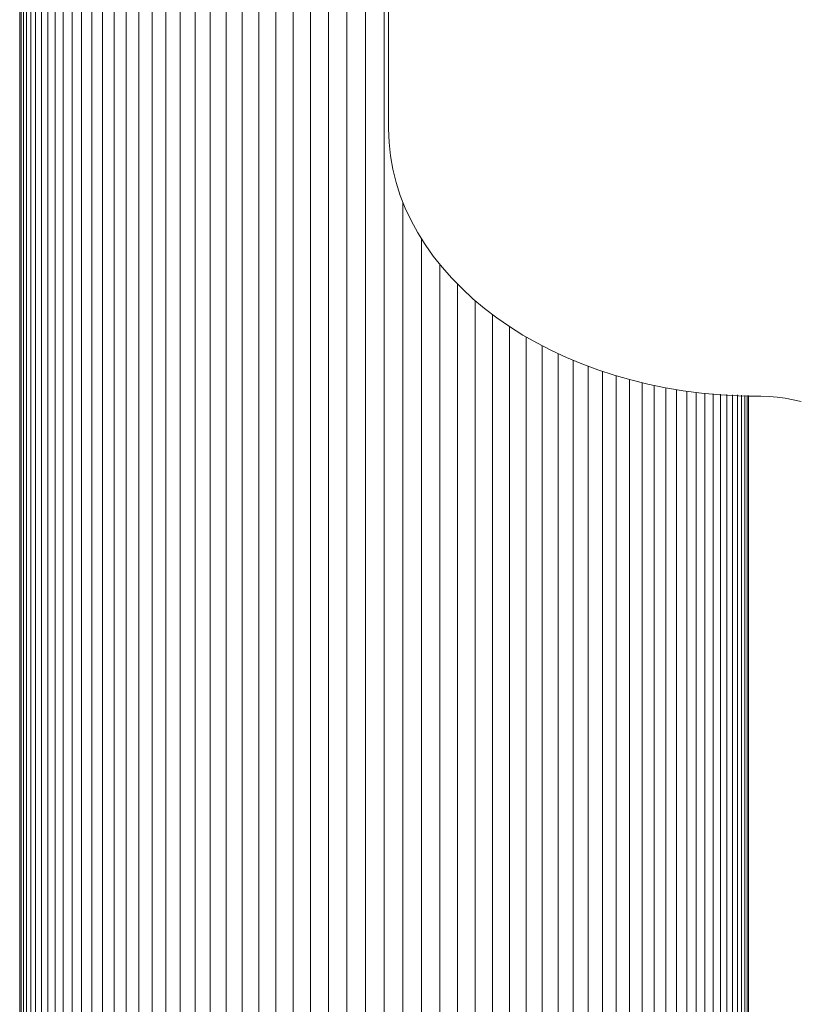
# Model space of a CAD drawing. Units: millimetres. Extents: x -4557 to 5523, y -4305 to 2823.
# Drawn here: x -244 to -180, y -1097 to -1016 of the extents above; entities that cross this region are included whole.
import ezdxf

# ---------------------------------------------------------------- set-up
doc = ezdxf.new("R2010")
doc.units = ezdxf.units.MM
doc.layers.add('A-GENM', color=13, linetype='Continuous', lineweight=9)
doc.layers.add('G-IMPT', color=8, linetype='Continuous', lineweight=9)

# ---------------------------------------------------------------- blocks, each defined once
blk = doc.blocks.new('d- Push Chair - 1_DWG-V3-East')
at = {"layer": 'G-IMPT'}
for p, q in [((-610.077, 20.02), (-610.077, 398.173)), ((-608.684, 20.02), (-608.684, 398.173)), ((-607.261, 20.02), (-607.261, 398.173)), ((-605.81, 20.02), (-605.81, 398.173)), ((-604.333, 20.02), (-604.333, 398.173)), ((-602.833, 20.02), (-602.833, 398.173)), ((-601.311, 20.02), (-601.311, 398.173)), ((-599.768, 20.02), (-599.768, 398.173)), ((-611.439, 20.02), (-611.439, 397.238)), ((-612.768, 20.02), (-612.768, 395.987)), ((-614.061, 20.02), (-614.061, 394.588)), ((-615.318, 20.02), (-615.318, 393.273)), ((-616.535, 20.02), (-616.535, 391.791)), ((-617.711, 20.02), (-617.711, 390.904)), ((-618.845, 20.02), (-618.845, 389.677)), ((-619.934, 20.02), (-619.934, 388.664)), ((-620.976, 20.02), (-620.976, 387.606)), ((-621.969, 20.02), (-621.969, 386.584)), ((-622.913, 20.02), (-622.913, 385.683)), ((-623.804, 20.02), (-623.804, 384.745)), ((-624.641, 20.02), (-624.641, 383.939)), ((-625.421, 20.02), (-625.421, 383.167)), ((-626.144, 20.02), (-626.144, 382.471)), ((-626.807, 20.02), (-626.807, 381.787)), ((-627.408, 20.02), (-627.408, 381.162)), ((-628.418, 20.02), (-628.418, 380.175)), ((-627.946, 20.02), (-627.946, 380.628)), ((-629.422, 20.02), (-629.422, 379.15)), ((-629.158, 20.02), (-629.158, 379.702)), ((-628.823, 20.02), (-628.823, 379.713)), ((-629.729, 20.02), (-629.729, 378.996)), ((-629.613, 20.02), (-629.613, 378.996)), ((-599.397, 153.041), (-599.397, 289.437)), ((-599.387, 152.474), (-599.397, 153.041)), ((-599.358, 151.91), (-599.387, 152.474)), ((-599.24, 150.793), (-599.358, 151.91)), ((-599.047, 149.693), (-599.24, 150.793)), ((-598.78, 148.61), (-599.047, 149.693)), ((-598.441, 147.546), (-598.78, 148.61)), ((-598.032, 146.502), (-598.441, 147.546)), ((-598.226, 20.02), (-598.226, 146.995)), ((-597.555, 145.48), (-598.032, 146.502)), ((-597.012, 144.481), (-597.555, 145.48)), ((-596.404, 143.506), (-597.012, 144.481)), ((-596.703, 20.02), (-596.703, 143.986)), ((-595.733, 142.557), (-596.404, 143.506)), ((-595.003, 141.636), (-595.733, 142.557)), ((-595.203, 20.02), (-595.203, 141.888)), ((-594.213, 140.743), (-595.003, 141.636)), ((-593.367, 139.88), (-594.213, 140.743)), ((-593.726, 20.02), (-593.726, 140.246)), ((-592.466, 139.049), (-593.367, 139.88)), ((-591.513, 138.25), (-592.466, 139.049)), ((-592.276, 20.02), (-592.276, 138.889)), ((-590.508, 137.485), (-591.513, 138.25)), ((-590.853, 20.02), (-590.853, 137.748)), ((-589.454, 136.756), (-590.508, 137.485)), ((-589.459, 20.02), (-589.459, 136.756)), ((-588.354, 136.064), (-589.454, 136.756)), ((-587.208, 135.411), (-588.354, 136.064)), ((-588.097, 20.02), (-588.097, 135.918)), ((-586.018, 134.797), (-587.208, 135.411)), ((-586.768, 20.02), (-586.768, 135.184)), ((-584.788, 134.224), (-586.018, 134.797)), ((-585.475, 20.02), (-585.475, 134.544)), ((-583.518, 133.693), (-584.788, 134.224)), ((-584.219, 20.02), (-584.219, 133.986)), ((-582.21, 133.207), (-583.518, 133.693)), ((-583.001, 20.02), (-583.001, 133.501)), ((-580.867, 132.765), (-582.21, 133.207)), ((-581.825, 20.02), (-581.825, 133.08)), ((-579.489, 132.371), (-580.867, 132.765)), ((-580.692, 20.02), (-580.692, 132.715)), ((-579.603, 20.02), (-579.603, 132.403)), ((-578.081, 132.024), (-579.489, 132.371)), ((-578.561, 20.02), (-578.561, 132.142)), ((-576.642, 131.727), (-578.081, 132.024)), ((-577.567, 20.02), (-577.567, 131.918)), ((-575.175, 131.481), (-576.642, 131.727)), ((-576.623, 20.02), (-576.623, 131.727)), ((-575.732, 20.02), (-575.732, 131.575)), ((-573.682, 131.287), (-575.175, 131.481)), ((-574.896, 20.02), (-574.896, 131.445)), ((-574.115, 20.02), (-574.115, 131.343)), ((-572.166, 131.146), (-573.682, 131.287)), ((-573.392, 20.02), (-573.392, 131.272)), ((-572.729, 20.02), (-572.729, 131.237)), ((-572.128, 20.02), (-572.128, 131.205)), ((-570.626, 131.061), (-572.166, 131.146)), ((-571.59, 20.02), (-571.59, 131.177)), ((-571.118, 20.02), (-571.118, 131.152)), ((-570.713, 20.02), (-570.713, 131.131)), ((-569.067, 131.032), (-570.626, 131.061)), ((-570.378, 20.02), (-570.378, 131.114)), ((-570.114, 20.02), (-570.114, 131.1)), ((-569.923, 20.02), (-569.923, 131.09)), ((-569.807, 20.02), (-569.807, 131.084)), ((-569.067, 131.032), (-569.807, 131.046)), ((-568.81, 131.032), (-569.067, 131.032)), ((-568.13, 131.013), (-568.81, 131.032)), ((-567.456, 130.958), (-568.13, 131.013)), ((-566.79, 130.868), (-567.456, 130.958)), ((-566.13, 130.744), (-566.79, 130.868)), ((-565.478, 130.587), (-566.13, 130.744))]:
    blk.add_line(p, q, dxfattribs=at)
blk = doc.blocks.new('d- Push Chair - d- Push Chair-433693-East')
blk.add_blockref('d- Push Chair - 1_DWG-V3-East', (0, 0))

msp = doc.modelspace()

# ---------------------------------------------------------------- block references
at = {"layer": 'A-GENM'}
msp.add_blockref('d- Push Chair - d- Push Chair-433693-East', (386.004, -1178.284), dxfattribs=at)

doc.saveas('drawing.dxf')
